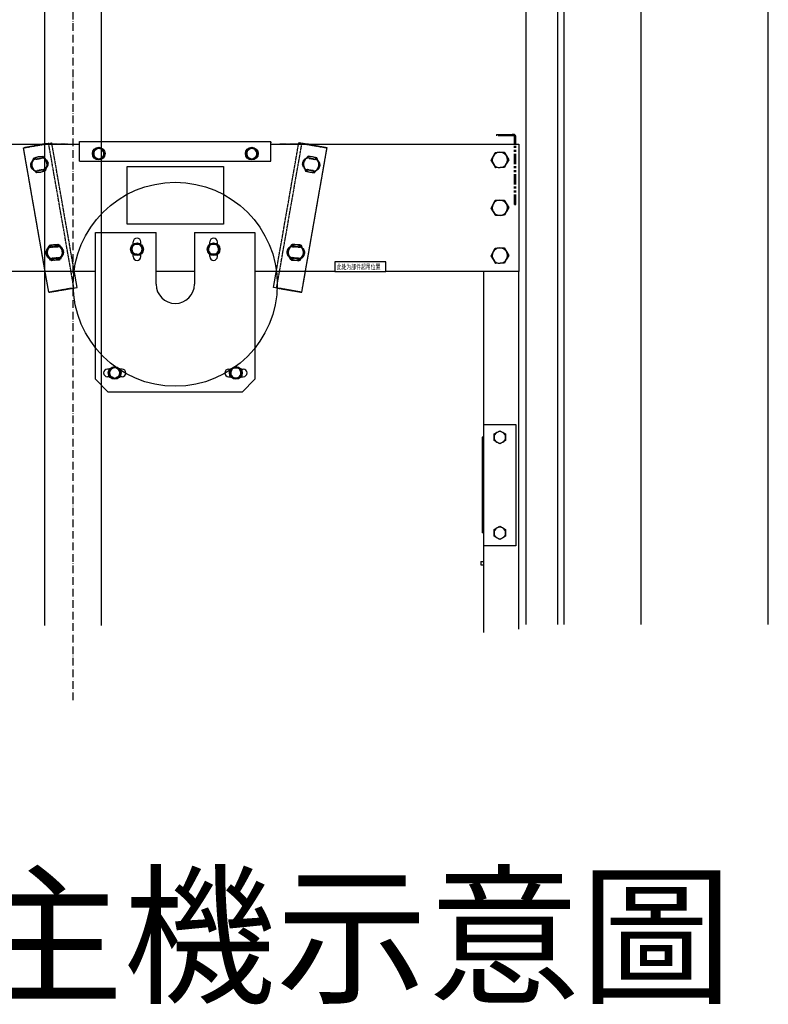
# Model space of a CAD drawing. Units: millimetres. Extents: x 91258 to 270982, y -27997 to 23668.
# Drawn here: x 111682 to 112856, y 13723 to 15267 of the extents above; entities that cross this region are included whole.
import ezdxf
from ezdxf.enums import TextEntityAlignment as Align

# ---------------------------------------------------------------- set-up
doc = ezdxf.new("R2010")
doc.units = ezdxf.units.MM
for name, pattern in [('ACAD_ISO10W100', [18, 12, -3, 0, -3]), ('HIDDEN2', [0.1875, 0.125, -0.0625]), ('PHANTOM2', [31.75, 15.875, -3.175, 3.175, -3.175, 3.175, -3.175])]:
    doc.linetypes.add(name, pattern=pattern)
for name, color, linetype, lineweight in [('CONT_50', 6, 'Continuous', 25), ('CONT_70', 7, 'Continuous', 25), ('实线', 7, 'Continuous', 25)]:
    doc.layers.add(name, color=color, linetype=linetype, lineweight=lineweight)
for name, color, linetype in [('DASHD_25', 1, 'ACAD_ISO10W100'), ('DV1_缺省', 7, 'Continuous'), ('GB5783_螺栓_M10X20', 7, 'Continuous'), ('GB5783_螺栓_M10X25', 7, 'Continuous'), ('GB5783_螺栓_M12X35', 7, 'Continuous'), ('GB5783_螺栓_M16X45', 7, 'Continuous'), ('TK5A-2500', 7, 'Continuous'), ('上梁加强板', 7, 'Continuous'), ('上梁板', 7, 'Continuous'), ('压片', 7, 'Continuous'), ('对重直梁', 7, 'Continuous'), ('对重装置安装示意标贴', 7, 'Continuous'), ('平垫圈_GB97.1_10', 7, 'Continuous'), ('支架', 7, 'Continuous'), ('标注', 1, 'Continuous'), ('油杯支架', 7, 'Continuous'), ('直梁封板', 7, 'Continuous'), ('缺省', 7, 'Continuous'), ('起吊位置标贴', 7, 'Continuous'), ('轴挂板', 7, 'Continuous'), ('防护罩', 7, 'Continuous')]:
    doc.layers.add(name, color=color, linetype=linetype)
doc.styles.add('SEACAD_Arial', font='arial.ttf')

msp = doc.modelspace()

# ---------------------------------------------------------------- linework, layer by layer
at = {"layer": 'CONT_50'}
for p, q in [((111721.85, 14316.62), (111721.85, 15849.014)), ((111810.85, 14316.62), (111810.85, 15849.014))]:
    msp.add_line(p, q, dxfattribs=at)
at = {"layer": 'CONT_70'}
msp.add_lwpolyline([(112856.35, 14318.365), (112856.35, 15599.014), (112656.35, 15599.014), (112656.35, 14318.365)], dxfattribs=at)
at = {"layer": 'DASHD_25'}
msp.add_line((111766.35, 14199.641), (111766.35, 16869.014), dxfattribs=at)
at = {"layer": 'DV1_缺省', "color": 252, "linetype": 'HIDDEN2'}
for p, q in [((111723.815, 15072.228), (111732.68, 15073.778)), ((111767.133, 14876.768), (111732.68, 15073.778)), ((112085.575, 14876.768), (112120.028, 15073.778)), ((112128.893, 15072.228), (112120.028, 15073.778)), ((111723.815, 15072.228), (111688.353, 15066.026)), ((111688.353, 15066.026), (111723.815, 15072.228)), ((111688.353, 15066.026), (111723.815, 15072.228)), ((111723.815, 15072.228), (111688.353, 15066.026)), ((111722.806, 14869.016), (111688.353, 15066.026)), ((111727.974, 14839.465), (111688.353, 15066.026)), ((111753.354, 15072.014), (111717.354, 15072.014)), ((111717.354, 15072.014), (111753.354, 15072.014)), ((111717.354, 15071.098), (111717.354, 15072.014)), ((111717.354, 15072.014), (111753.354, 15072.014)), ((111753.354, 15072.014), (111717.354, 15072.014)), ((111717.354, 15071.098), (111717.354, 15072.014)), ((111727.755, 15072.917), (111723.815, 15072.228)), ((111767.376, 14846.355), (111727.755, 15072.917)), ((111753.354, 15072.014), (111762.354, 15072.014)), ((111757.354, 15072.014), (111753.354, 15072.014)), ((112085.332, 14846.355), (112124.953, 15072.917)), ((112099.354, 15072.014), (112090.354, 15072.014)), ((112095.354, 15072.014), (112099.354, 15072.014)), ((112099.354, 15072.014), (112135.354, 15072.014)), ((112135.354, 15072.014), (112099.354, 15072.014)), ((112135.354, 15072.014), (112099.354, 15072.014)), ((112099.354, 15072.014), (112135.354, 15072.014)), ((112124.734, 14839.465), (112164.355, 15066.026)), ((112124.953, 15072.917), (112128.893, 15072.228)), ((112128.893, 15072.228), (112164.355, 15066.026)), ((112164.355, 15066.026), (112128.893, 15072.228)), ((112164.355, 15066.026), (112128.893, 15072.228)), ((112128.893, 15072.228), (112164.355, 15066.026)), ((112129.902, 14869.016), (112164.355, 15066.026)), ((112135.354, 15071.098), (112135.354, 15072.014)), ((112135.354, 15071.098), (112135.354, 15072.014)), ((111716.597, 15049.647), (111706.746, 15047.924)), ((111706.746, 15047.924), (111716.597, 15049.647)), ((111706.746, 15047.924), (111716.597, 15049.647)), ((111716.597, 15049.647), (111706.746, 15047.924)), ((112136.111, 15049.647), (112145.962, 15047.924)), ((112145.962, 15047.924), (112136.111, 15049.647)), ((112145.962, 15047.924), (112136.111, 15049.647)), ((112136.111, 15049.647), (112145.962, 15047.924)), ((111719.697, 15031.916), (111709.847, 15030.193)), ((111709.847, 15030.193), (111719.697, 15031.916)), ((111709.847, 15030.193), (111719.697, 15031.916)), ((111719.697, 15031.916), (111709.847, 15030.193)), ((111717.354, 15028.461), (111717.354, 15028.654)), ((111717.354, 15028.461), (111717.354, 15028.654)), ((112133.01, 15031.916), (112142.861, 15030.193)), ((112142.861, 15030.193), (112133.01, 15031.916)), ((112142.861, 15030.193), (112133.01, 15031.916)), ((112133.01, 15031.916), (112142.861, 15030.193)), ((112135.354, 15028.461), (112135.354, 15028.654)), ((112135.354, 15028.461), (112135.354, 15028.654)), ((111740.714, 14911.74), (111730.863, 14910.017)), ((111730.863, 14910.017), (111740.714, 14911.74)), ((111730.863, 14910.017), (111740.714, 14911.74)), ((111740.714, 14911.74), (111730.863, 14910.017)), ((111742.354, 14911.014), (111732.354, 14911.014)), ((111732.354, 14911.014), (111742.354, 14911.014)), ((111732.354, 14911.014), (111742.354, 14911.014)), ((111742.354, 14911.014), (111732.354, 14911.014)), ((112110.354, 14911.014), (112120.354, 14911.014)), ((112120.354, 14911.014), (112110.354, 14911.014)), ((112120.354, 14911.014), (112110.354, 14911.014)), ((112110.354, 14911.014), (112120.354, 14911.014)), ((112111.994, 14911.74), (112121.844, 14910.017)), ((112121.844, 14910.017), (112111.994, 14911.74)), ((112121.844, 14910.017), (112111.994, 14911.74)), ((112111.994, 14911.74), (112121.844, 14910.017)), ((111742.354, 14893.014), (111732.354, 14893.014)), ((111732.354, 14893.014), (111742.354, 14893.014)), ((111732.354, 14893.014), (111742.354, 14893.014)), ((111742.354, 14893.014), (111732.354, 14893.014)), ((111743.815, 14894.009), (111733.964, 14892.286)), ((111733.964, 14892.286), (111743.815, 14894.009)), ((111733.964, 14892.286), (111743.815, 14894.009)), ((111743.815, 14894.009), (111733.964, 14892.286)), ((112108.893, 14894.009), (112118.744, 14892.286)), ((112118.744, 14892.286), (112108.893, 14894.009)), ((112118.744, 14892.286), (112108.893, 14894.009)), ((112108.893, 14894.009), (112118.744, 14892.286)), ((112110.354, 14893.014), (112120.354, 14893.014)), ((112120.354, 14893.014), (112110.354, 14893.014)), ((112120.354, 14893.014), (112110.354, 14893.014)), ((112110.354, 14893.014), (112120.354, 14893.014)), ((111762.354, 14872.014), (111762.354, 14875.072)), ((112090.354, 14872.014), (112090.354, 14875.072)), ((111763.436, 14845.666), (111727.974, 14839.465)), ((111727.974, 14839.465), (111763.436, 14845.666)), ((111763.436, 14845.666), (111727.974, 14839.465)), ((112089.272, 14845.666), (112124.734, 14839.465)), ((112124.734, 14839.465), (112089.272, 14845.666)), ((112089.272, 14845.666), (112124.734, 14839.465))]:
    msp.add_line(p, q, dxfattribs=at)
at = {"layer": 'DV1_缺省', "color": 252, "linetype": 'PHANTOM2'}
for p, q in [((112430.354, 15087.014), (112430.354, 15085.014)), ((112448.354, 15085.014), (112430.354, 15085.014)), ((112440.354, 15087.014), (112440.354, 15085.014)), ((112448.354, 15087.014), (112448.354, 15085.014)), ((112455.354, 15085.014), (112448.354, 15085.014)), ((112455.354, 15087.014), (112454.854, 15087.014)), ((112456.654, 15087.014), (112455.354, 15087.014)), ((112456.654, 15085.014), (112455.354, 15085.014)), ((112458.354, 15072.014), (112458.354, 15083.314)), ((112460.354, 15072.014), (112460.354, 15083.314)), ((112458.354, 14977.014), (112458.354, 15072.014)), ((112460.354, 14977.014), (112460.354, 15072.014)), ((112458.354, 15003.514), (112460.354, 15003.514)), ((112458.354, 14990.514), (112460.354, 14990.514)), ((112460.354, 14977.014), (112458.354, 14977.014))]:
    msp.add_line(p, q, dxfattribs=at)
at = {"layer": 'DV1_缺省', "color": 252, "linetype": 'Continuous'}
for p, q in [((112430.354, 15087.014), (112454.854, 15087.014)), ((112448.354, 15085.014), (112436.354, 15085.014)), ((111699.572, 15037.533), (111701.951, 15044.04)), ((111701.951, 15044.04), (111704.33, 15050.547)), ((111704.33, 15050.547), (111711.155, 15051.741)), ((111711.155, 15051.741), (111717.979, 15052.934)), ((111717.979, 15052.934), (111722.425, 15047.621)), ((111722.425, 15047.621), (111726.871, 15042.307)), ((112130.283, 15047.621), (112125.837, 15042.307)), ((112134.729, 15052.934), (112130.283, 15047.621)), ((112141.553, 15051.741), (112134.729, 15052.934)), ((112148.378, 15050.547), (112141.553, 15051.741)), ((112150.757, 15044.04), (112148.378, 15050.547)), ((112153.135, 15037.533), (112150.757, 15044.04)), ((111704.018, 15032.22), (111699.572, 15037.533)), ((111708.464, 15026.906), (111704.018, 15032.22)), ((111715.289, 15028.1), (111708.464, 15026.906)), ((111722.114, 15029.293), (111715.289, 15028.1)), ((111724.492, 15035.8), (111722.114, 15029.293)), ((111726.871, 15042.307), (111724.492, 15035.8)), ((111850.701, 14946.408), (111850.701, 15037.011)), ((111850.701, 15037.011), (112002.007, 15037.011)), ((112002.007, 15037.011), (112002.007, 14946.408)), ((112125.837, 15042.307), (112128.215, 15035.8)), ((112128.215, 15035.8), (112130.594, 15029.293)), ((112130.594, 15029.293), (112137.419, 15028.1)), ((112137.419, 15028.1), (112144.243, 15026.906)), ((112144.243, 15026.906), (112148.689, 15032.22)), ((112148.689, 15032.22), (112153.135, 15037.533)), ((112002.007, 14946.408), (111850.701, 14946.408)), ((111723.497, 14902.014), (111726.962, 14908.014)), ((111723.69, 14899.626), (111726.068, 14906.133)), ((111726.068, 14906.133), (111728.447, 14912.64)), ((111726.962, 14908.014), (111730.426, 14914.014)), ((111728.447, 14912.64), (111735.272, 14913.834)), ((111730.426, 14914.014), (111737.354, 14914.014)), ((111735.272, 14913.834), (111742.096, 14915.027)), ((111737.354, 14914.014), (111744.282, 14914.014)), ((111742.096, 14915.027), (111746.542, 14909.714)), ((111744.282, 14914.014), (111747.746, 14908.014)), ((111746.542, 14909.714), (111750.988, 14904.4)), ((111747.746, 14908.014), (111751.21, 14902.014)), ((111750.988, 14904.4), (111748.609, 14897.893)), ((112104.962, 14908.014), (112101.497, 14902.014)), ((112106.165, 14909.714), (112101.72, 14904.4)), ((112101.72, 14904.4), (112104.098, 14897.893)), ((112108.426, 14914.014), (112104.962, 14908.014)), ((112110.611, 14915.027), (112106.165, 14909.714)), ((112115.354, 14914.014), (112108.426, 14914.014)), ((112117.436, 14913.834), (112110.611, 14915.027)), ((112122.282, 14914.014), (112115.354, 14914.014)), ((112124.261, 14912.64), (112117.436, 14913.834)), ((112125.746, 14908.014), (112122.282, 14914.014)), ((112126.639, 14906.133), (112124.261, 14912.64)), ((112129.21, 14902.014), (112125.746, 14908.014)), ((112129.018, 14899.626), (112126.639, 14906.133)), ((111726.962, 14896.014), (111723.497, 14902.014)), ((111728.136, 14894.313), (111723.69, 14899.626)), ((111730.426, 14890.014), (111726.962, 14896.014)), ((111732.582, 14888.999), (111728.136, 14894.313)), ((111737.354, 14890.014), (111730.426, 14890.014)), ((111739.406, 14890.193), (111732.582, 14888.999)), ((111744.282, 14890.014), (111737.354, 14890.014)), ((111746.231, 14891.386), (111739.406, 14890.193)), ((111747.746, 14896.014), (111744.282, 14890.014)), ((111748.609, 14897.893), (111746.231, 14891.386)), ((111751.21, 14902.014), (111747.746, 14896.014)), ((112101.497, 14902.014), (112104.962, 14896.014)), ((112104.098, 14897.893), (112106.477, 14891.386)), ((112104.962, 14896.014), (112108.426, 14890.014)), ((112106.477, 14891.386), (112113.302, 14890.193)), ((112108.426, 14890.014), (112115.354, 14890.014)), ((112113.302, 14890.193), (112120.126, 14888.999)), ((112115.354, 14890.014), (112122.282, 14890.014)), ((112120.126, 14888.999), (112124.572, 14894.313)), ((112122.282, 14890.014), (112125.746, 14896.014)), ((112124.572, 14894.313), (112129.018, 14899.626)), ((112125.746, 14896.014), (112129.21, 14902.014)), ((111772.301, 14847.217), (111767.133, 14876.768)), ((112080.407, 14847.217), (112085.575, 14876.768)), ((111727.974, 14839.465), (111722.806, 14869.016)), ((112124.734, 14839.465), (112129.902, 14869.016)), ((111727.974, 14839.465), (111763.436, 14845.666)), ((111763.436, 14845.666), (111772.301, 14847.217)), ((111767.376, 14846.355), (111763.436, 14845.666)), ((112089.272, 14845.666), (112080.407, 14847.217)), ((112085.332, 14846.355), (112089.272, 14845.666)), ((112124.734, 14839.465), (112089.272, 14845.666))]:
    msp.add_line(p, q, dxfattribs=at)
at = {"layer": 'DV1_缺省', "color": 252, "linetype": 'PHANTOM2'}
for radius in [3.7, 1.7]:
    msp.add_arc((112456.654, 15083.314), radius, 0, 90, dxfattribs=at)
at = {"layer": 'DV1_缺省', "color": 252, "linetype": 'HIDDEN2'}
for centre, start, end in [((111708.297, 15039.059), 99.919577, 279.919577), ((111708.297, 15039.059), 99.919577, 279.919577), ((111718.147, 15040.782), 279.919577, 99.919577), ((111718.147, 15040.782), 279.919577, 99.919577), ((112134.561, 15040.782), 80.080423, 260.080423), ((112134.561, 15040.782), 80.080423, 260.080423), ((112144.411, 15039.059), 260.080423, 80.080423), ((112144.411, 15039.059), 260.080423, 80.080423), ((111732.354, 15042.014), 213.699295, 214.233468), ((111732.354, 15042.014), 213.699295, 214.233468), ((112120.354, 15042.014), 325.766532, 326.300705), ((112120.354, 15042.014), 325.766532, 326.300705), ((111732.354, 14902.014), 90, 270), ((111732.354, 14902.014), 90, 270), ((111732.414, 14901.152), 99.919577, 279.919577), ((111732.414, 14901.152), 99.919577, 279.919577), ((111742.264, 14902.875), 279.919577, 99.919577), ((111742.264, 14902.875), 279.919577, 99.919577), ((111742.354, 14902.014), 270, 90), ((111742.354, 14902.014), 270, 90), ((112110.354, 14902.014), 90, 270), ((112110.354, 14902.014), 90, 270), ((112110.444, 14902.875), 80.080423, 260.080423), ((112110.444, 14902.875), 80.080423, 260.080423), ((112120.294, 14901.152), 260.080423, 80.080423), ((112120.294, 14901.152), 260.080423, 80.080423), ((112120.354, 14902.014), 270, 90), ((112120.354, 14902.014), 270, 90)]:
    msp.add_arc(centre, 9, start, end, dxfattribs=at)
at = {"layer": 'DV1_缺省', "color": 252, "linetype": 'Continuous'}
for centre, start, end in [((111713.222, 15039.92), 159.919577, 219.919577), ((111713.222, 15039.92), 99.919577, 159.919577), ((111713.222, 15039.92), 39.919577, 99.919577), ((111713.222, 15039.92), 339.919577, 39.919577), ((112139.486, 15039.92), 140.080423, 200.080423), ((112139.486, 15039.92), 80.080423, 140.080423), ((112139.486, 15039.92), 20.080423, 80.080423), ((112139.486, 15039.92), 320.080423, 20.080423), ((111713.222, 15039.92), 219.919577, 279.919577), ((111713.222, 15039.92), 279.919577, 339.919577), ((112139.486, 15039.92), 200.080423, 260.080423), ((112139.486, 15039.92), 260.080423, 320.080423), ((111737.339, 14902.013), 159.919577, 219.919577), ((111737.354, 14902.014), 150, 210), ((111737.339, 14902.013), 99.919577, 159.919577), ((111737.354, 14902.014), 90, 150), ((111737.339, 14902.013), 39.919577, 99.919577), ((111737.354, 14902.014), 30, 90), ((111737.339, 14902.013), 339.919577, 39.919577), ((111737.354, 14902.014), 330, 30), ((112115.354, 14902.014), 150, 210), ((112115.369, 14902.013), 140.080423, 200.080423), ((112115.354, 14902.014), 90, 150), ((112115.369, 14902.013), 80.080423, 140.080423), ((112115.354, 14902.014), 30, 90), ((112115.369, 14902.013), 20.080423, 80.080423), ((112115.369, 14902.013), 320.080423, 20.080423), ((112115.354, 14902.014), 330, 30), ((111737.354, 14902.014), 210, 270), ((111737.339, 14902.013), 219.919577, 279.919577), ((111737.354, 14902.014), 270, 330), ((111737.339, 14902.013), 279.919577, 339.919577), ((112115.369, 14902.013), 200.080423, 260.080423), ((112115.354, 14902.014), 210, 270), ((112115.369, 14902.013), 260.080423, 320.080423), ((112115.354, 14902.014), 270, 330)]:
    msp.add_arc(centre, 12, start, end, dxfattribs=at)
at = {"layer": 'GB5783_螺栓_M10X20', "color": 252, "linetype": 'Continuous'}
for p, q in [((111797.995, 15060.947), (111801.788, 15063.583)), ((111798.382, 15056.345), (111797.995, 15060.947)), ((111801.788, 15063.583), (111805.58, 15066.22)), ((111805.58, 15066.22), (111809.76, 15064.253)), ((111809.76, 15064.253), (111813.939, 15062.287)), ((111813.939, 15062.287), (111814.326, 15057.684)), ((112037.995, 15060.947), (112041.788, 15063.583)), ((112038.382, 15056.345), (112037.995, 15060.947)), ((112041.788, 15063.583), (112045.58, 15066.22)), ((112045.58, 15066.22), (112049.76, 15064.253)), ((112049.76, 15064.253), (112053.939, 15062.287)), ((112053.939, 15062.287), (112054.326, 15057.684)), ((111798.769, 15051.742), (111798.382, 15056.345)), ((111802.948, 15049.776), (111798.769, 15051.742)), ((111807.127, 15047.809), (111802.948, 15049.776)), ((111810.92, 15050.446), (111807.127, 15047.809)), ((111814.713, 15053.082), (111810.92, 15050.446)), ((111814.326, 15057.684), (111814.713, 15053.082)), ((112038.769, 15051.742), (112038.382, 15056.345)), ((112042.948, 15049.776), (112038.769, 15051.742)), ((112047.127, 15047.809), (112042.948, 15049.776)), ((112050.92, 15050.446), (112047.127, 15047.809)), ((112054.713, 15053.082), (112050.92, 15050.446)), ((112054.326, 15057.684), (112054.713, 15053.082)), ((111857.118, 14907.175), (111859.496, 14911.134)), ((111859.357, 14903.135), (111857.118, 14907.175)), ((111859.496, 14911.134), (111861.875, 14915.093)), ((111861.875, 14915.093), (111866.493, 14915.013)), ((111866.493, 14915.013), (111871.111, 14914.933)), ((111871.111, 14914.933), (111873.351, 14910.894)), ((111875.59, 14906.854), (111873.212, 14902.895)), ((111873.351, 14910.894), (111875.59, 14906.854)), ((111977.116, 14907.014), (111979.426, 14911.014)), ((111979.426, 14903.014), (111977.116, 14907.014)), ((111979.426, 14911.014), (111981.735, 14915.014)), ((111981.735, 14915.014), (111986.354, 14915.014)), ((111986.354, 14915.014), (111990.973, 14915.014)), ((111990.973, 14915.014), (111993.282, 14911.014)), ((111993.282, 14911.014), (111995.591, 14907.014)), ((111995.591, 14907.014), (111993.282, 14903.014)), ((111861.597, 14899.096), (111859.357, 14903.135)), ((111866.215, 14899.016), (111861.597, 14899.096)), ((111870.833, 14898.935), (111866.215, 14899.016)), ((111873.212, 14902.895), (111870.833, 14898.935)), ((111981.735, 14899.014), (111979.426, 14903.014)), ((111986.354, 14899.014), (111981.735, 14899.014)), ((111990.973, 14899.014), (111986.354, 14899.014)), ((111993.282, 14903.014), (111990.973, 14899.014))]:
    msp.add_line(p, q, dxfattribs=at)
for centre, start, end in [((111806.354, 15057.014), 124.803667, 184.803667), ((111806.354, 15057.014), 64.803667, 124.803667), ((111806.354, 15057.014), 4.803667, 64.803667), ((112046.354, 15057.014), 124.803667, 184.803667), ((112046.354, 15057.014), 64.803667, 124.803667), ((112046.354, 15057.014), 4.803667, 64.803667), ((111806.354, 15057.014), 184.803667, 244.803667), ((111806.354, 15057.014), 244.803667, 304.803667), ((111806.354, 15057.014), 304.803667, 4.803667), ((112046.354, 15057.014), 184.803667, 244.803667), ((112046.354, 15057.014), 244.803667, 304.803667), ((112046.354, 15057.014), 304.803667, 4.803667), ((111866.354, 14907.014), 149.005017, 209.005017), ((111866.354, 14907.014), 89.005017, 149.005017), ((111866.354, 14907.014), 29.005017, 89.005017), ((111866.354, 14907.014), 329.005017, 29.005017), ((111986.354, 14907.014), 150, 210), ((111986.354, 14907.014), 90, 150), ((111986.354, 14907.014), 30, 90), ((111986.354, 14907.014), 330, 30), ((111866.354, 14907.014), 209.005017, 269.005017), ((111866.354, 14907.014), 269.005017, 329.005017), ((111986.354, 14907.014), 210, 270), ((111986.354, 14907.014), 270, 330)]:
    msp.add_arc(centre, 8, start, end, dxfattribs=at)
at = {"layer": 'GB5783_螺栓_M10X25', "color": 252, "linetype": 'Continuous'}
for p, q in [((111823.354, 14717.633), (111827.354, 14719.943)), ((111827.354, 14719.943), (111831.354, 14722.252)), ((111831.354, 14722.252), (111835.354, 14719.943)), ((111835.354, 14719.943), (111839.354, 14717.633)), ((112014.426, 14717.014), (112016.735, 14721.014)), ((112016.735, 14721.014), (112021.354, 14721.014)), ((112021.354, 14721.014), (112025.973, 14721.014)), ((112025.973, 14721.014), (112028.282, 14717.014)), ((111823.354, 14713.014), (111823.354, 14717.633)), ((111823.354, 14708.396), (111823.354, 14713.014)), ((111827.354, 14706.086), (111823.354, 14708.396)), ((111831.354, 14703.777), (111827.354, 14706.086)), ((111835.354, 14706.086), (111831.354, 14703.777)), ((111839.354, 14708.396), (111835.354, 14706.086)), ((111839.354, 14717.633), (111839.354, 14713.014)), ((111839.354, 14713.014), (111839.354, 14708.396)), ((112012.116, 14713.014), (112014.426, 14717.014)), ((112014.426, 14709.014), (112012.116, 14713.014)), ((112016.735, 14705.014), (112014.426, 14709.014)), ((112021.354, 14705.014), (112016.735, 14705.014)), ((112025.973, 14705.014), (112021.354, 14705.014)), ((112028.282, 14709.014), (112025.973, 14705.014)), ((112028.282, 14717.014), (112030.591, 14713.014)), ((112030.591, 14713.014), (112028.282, 14709.014))]:
    msp.add_line(p, q, dxfattribs=at)
for centre, start, end in [((111831.354, 14713.014), 120, 180), ((111831.354, 14713.014), 60, 120), ((111831.354, 14713.014), 0, 60), ((112021.354, 14713.014), 90, 150), ((112021.354, 14713.014), 30, 90), ((111831.354, 14713.014), 180, 240), ((111831.354, 14713.014), 240, 300), ((111831.354, 14713.014), 300, 0), ((112021.354, 14713.014), 150, 210), ((112021.354, 14713.014), 210, 270), ((112021.354, 14713.014), 270, 330), ((112021.354, 14713.014), 330, 30)]:
    msp.add_arc(centre, 8, start, end, dxfattribs=at)
at = {"layer": 'GB5783_螺栓_M12X35', "color": 252, "linetype": 'Continuous'}
for p, q in [((112426.354, 14617.211), (112430.854, 14619.809)), ((112426.354, 14612.014), (112426.354, 14617.211)), ((112426.354, 14606.818), (112426.354, 14612.014)), ((112430.854, 14619.809), (112435.354, 14622.407)), ((112435.354, 14622.407), (112439.854, 14619.809)), ((112439.854, 14619.809), (112444.354, 14617.211)), ((112444.354, 14617.211), (112444.354, 14612.014)), ((112444.354, 14612.014), (112444.354, 14606.818)), ((112430.854, 14604.22), (112426.354, 14606.818)), ((112435.354, 14601.622), (112430.854, 14604.22)), ((112439.854, 14604.22), (112435.354, 14601.622)), ((112444.354, 14606.818), (112439.854, 14604.22)), ((112430.854, 14469.809), (112435.354, 14472.407)), ((112435.354, 14472.407), (112439.854, 14469.809)), ((112426.354, 14467.211), (112430.854, 14469.809)), ((112426.354, 14462.014), (112426.354, 14467.211)), ((112426.354, 14456.818), (112426.354, 14462.014)), ((112430.854, 14454.22), (112426.354, 14456.818)), ((112439.854, 14469.809), (112444.354, 14467.211)), ((112444.354, 14456.818), (112439.854, 14454.22)), ((112444.354, 14467.211), (112444.354, 14462.014)), ((112444.354, 14462.014), (112444.354, 14456.818)), ((112435.354, 14451.622), (112430.854, 14454.22)), ((112439.854, 14454.22), (112435.354, 14451.622))]:
    msp.add_line(p, q, dxfattribs=at)
for centre, start, end in [((112435.354, 14612.014), 120, 180), ((112435.354, 14612.014), 180, 240), ((112435.354, 14612.014), 60, 120), ((112435.354, 14612.014), 0, 60), ((112435.354, 14612.014), 300, 0), ((112435.354, 14612.014), 240, 300), ((112435.354, 14462.014), 60, 120), ((112435.354, 14462.014), 120, 180), ((112435.354, 14462.014), 180, 240), ((112435.354, 14462.014), 0, 60), ((112435.354, 14462.014), 300, 0), ((112435.354, 14462.014), 240, 300)]:
    msp.add_arc(centre, 9, start, end, dxfattribs=at)
at = {"layer": 'GB5783_螺栓_M16X45', "color": 252, "linetype": 'Continuous'}
for p, q in [((112424.786, 15052.699), (112428.068, 15058.801)), ((112428.068, 15058.801), (112434.993, 15059.009)), ((112434.993, 15059.009), (112441.918, 15059.217)), ((112441.918, 15059.217), (112445.561, 15053.324)), ((112421.504, 15046.598), (112424.786, 15052.699)), ((112425.147, 15040.705), (112421.504, 15046.598)), ((112445.561, 15053.324), (112449.204, 15047.431)), ((112449.204, 15047.431), (112445.922, 15041.33)), ((112428.79, 15034.812), (112425.147, 15040.705)), ((112435.715, 15035.02), (112428.79, 15034.812)), ((112442.64, 15035.228), (112435.715, 15035.02)), ((112445.922, 15041.33), (112442.64, 15035.228)), ((112424.786, 14977.699), (112428.068, 14983.801)), ((112428.068, 14983.801), (112434.993, 14984.009)), ((112434.993, 14984.009), (112441.918, 14984.217)), ((112441.918, 14984.217), (112445.561, 14978.324)), ((112421.504, 14971.598), (112424.786, 14977.699)), ((112425.147, 14965.705), (112421.504, 14971.598)), ((112428.79, 14959.812), (112425.147, 14965.705)), ((112445.922, 14966.33), (112442.64, 14960.228)), ((112445.561, 14978.324), (112449.204, 14972.431)), ((112449.204, 14972.431), (112445.922, 14966.33)), ((112435.715, 14960.02), (112428.79, 14959.812)), ((112442.64, 14960.228), (112435.715, 14960.02)), ((111723.497, 14902.014), (111726.962, 14908.014)), ((111726.962, 14908.014), (111730.426, 14914.014)), ((111730.426, 14914.014), (111737.354, 14914.014)), ((111737.354, 14914.014), (111744.282, 14914.014)), ((111744.282, 14914.014), (111747.746, 14908.014)), ((111747.746, 14908.014), (111751.21, 14902.014)), ((112424.786, 14902.699), (112428.068, 14908.801)), ((112428.068, 14908.801), (112434.993, 14909.009)), ((112434.993, 14909.009), (112441.918, 14909.217)), ((112441.918, 14909.217), (112445.561, 14903.324)), ((111726.962, 14896.014), (111723.497, 14902.014)), ((111730.426, 14890.014), (111726.962, 14896.014)), ((111737.354, 14890.014), (111730.426, 14890.014)), ((111744.282, 14890.014), (111737.354, 14890.014)), ((111747.746, 14896.014), (111744.282, 14890.014)), ((111751.21, 14902.014), (111747.746, 14896.014)), ((112421.504, 14896.598), (112424.786, 14902.699)), ((112425.147, 14890.705), (112421.504, 14896.598)), ((112428.79, 14884.812), (112425.147, 14890.705)), ((112445.922, 14891.33), (112442.64, 14885.228)), ((112445.561, 14903.324), (112449.204, 14897.431)), ((112449.204, 14897.431), (112445.922, 14891.33)), ((112435.715, 14885.02), (112428.79, 14884.812)), ((112442.64, 14885.228), (112435.715, 14885.02))]:
    msp.add_line(p, q, dxfattribs=at)
for centre, start, end in [((112435.354, 15047.014), 91.723419, 151.723419), ((112435.354, 15047.014), 31.723419, 91.723419), ((112435.354, 15047.014), 151.723419, 211.723419), ((112435.354, 15047.014), 331.723419, 31.723419), ((112435.354, 15047.014), 211.723419, 271.723419), ((112435.354, 15047.014), 271.723419, 331.723419), ((112435.354, 14972.014), 91.723419, 151.723419), ((112435.354, 14972.014), 31.723419, 91.723419), ((112435.354, 14972.014), 151.723419, 211.723419), ((112435.354, 14972.014), 211.723419, 271.723419), ((112435.354, 14972.014), 271.723419, 331.723419), ((112435.354, 14972.014), 331.723419, 31.723419), ((111737.354, 14902.014), 150, 210), ((111737.354, 14902.014), 90, 150), ((111737.354, 14902.014), 30, 90), ((111737.354, 14902.014), 330, 30), ((112435.354, 14897.014), 91.723419, 151.723419), ((112435.354, 14897.014), 31.723419, 91.723419), ((111737.354, 14902.014), 210, 270), ((111737.354, 14902.014), 270, 330), ((112435.354, 14897.014), 151.723419, 211.723419), ((112435.354, 14897.014), 211.723419, 271.723419), ((112435.354, 14897.014), 271.723419, 331.723419), ((112435.354, 14897.014), 331.723419, 31.723419)]:
    msp.add_arc(centre, 12, start, end, dxfattribs=at)
at = {"layer": 'TK5A-2500', "color": 6, "linetype": 'Continuous'}
for p, q in [((112476.354, 15642.014), (112476.354, 14318.56)), ((112526.354, 14318.56), (112526.354, 15642.014)), ((112536.354, 14318.56), (112536.354, 15642.014))]:
    msp.add_line(p, q, dxfattribs=at)
at = {"layer": '上梁加强板', "color": 252, "linetype": 'HIDDEN2'}
for p, q in [((111753.354, 15072.014), (111717.354, 15072.014)), ((111717.354, 15072.014), (111753.354, 15072.014)), ((111717.354, 15072.014), (111753.354, 15072.014)), ((111753.354, 15072.014), (111717.354, 15072.014)), ((111753.354, 15072.014), (111762.354, 15072.014)), ((111757.354, 15072.014), (111753.354, 15072.014)), ((112090.354, 15072.014), (112099.354, 15072.014)), ((112099.354, 15072.014), (112095.354, 15072.014)), ((112099.354, 15072.014), (112135.354, 15072.014)), ((112135.354, 15072.014), (112099.354, 15072.014)), ((112135.354, 15072.014), (112099.354, 15072.014)), ((112099.354, 15072.014), (112135.354, 15072.014)), ((111742.354, 14911.014), (111732.354, 14911.014)), ((111732.354, 14911.014), (111742.354, 14911.014)), ((111732.354, 14911.014), (111742.354, 14911.014)), ((111742.354, 14911.014), (111732.354, 14911.014)), ((111742.354, 14893.014), (111732.354, 14893.014)), ((111732.354, 14893.014), (111742.354, 14893.014)), ((111732.354, 14893.014), (111742.354, 14893.014)), ((111742.354, 14893.014), (111732.354, 14893.014))]:
    msp.add_line(p, q, dxfattribs=at)
for centre, start, end in [((111732.354, 14902.014), 90, 270), ((111732.354, 14902.014), 90, 270), ((111742.354, 14902.014), 270, 90), ((111742.354, 14902.014), 270, 90)]:
    msp.add_arc(centre, 9, start, end, dxfattribs=at)
at = {"layer": '上梁板', "color": 252, "linetype": 'Continuous'}
for p, q in [((111387.354, 15072.014), (111776.354, 15072.014)), ((112076.354, 15072.014), (112465.354, 15072.014)), ((112465.354, 15072.014), (112465.354, 14872.014)), ((111801.354, 14872.014), (111387.354, 14872.014)), ((111956.354, 14872.014), (111896.354, 14872.014)), ((112176.354, 14872.014), (112051.354, 14872.014)), ((112465.354, 14872.014), (112256.354, 14872.014))]:
    msp.add_line(p, q, dxfattribs=at)
at = {"layer": '压片', "color": 252, "linetype": 'Continuous'}
for p, q in [((112405.354, 14417.014), (112410.354, 14417.014)), ((112405.354, 14417.014), (112405.354, 14412.014)), ((112405.354, 14412.014), (112410.354, 14412.014))]:
    msp.add_line(p, q, dxfattribs=at)
at = {"layer": '对重直梁', "color": 252, "linetype": 'Continuous'}
for p, q in [((112410.354, 14632.014), (112410.354, 14872.014)), ((112465.354, 14310.967), (112465.354, 14872.014)), ((112410.354, 14306.027), (112410.354, 14442.014))]:
    msp.add_line(p, q, dxfattribs=at)
at = {"layer": '对重装置安装示意标贴', "color": 252, "linetype": 'Continuous'}
msp.add_line((111836.354, 15075.814), (112016.354, 15075.814), dxfattribs=at)
at = {"layer": '平垫圈_GB97.1_10', "color": 252, "linetype": 'Continuous'}
for centre in [(111806.354, 15057.014), (112046.354, 15057.014), (111866.354, 14907.014), (111986.354, 14907.014), (111831.354, 14713.014), (112021.354, 14713.014)]:
    msp.add_circle(centre, 10, dxfattribs=at)
at = {"layer": '支架', "color": 252, "linetype": 'Continuous'}
for p, q in [((112410.354, 14612.014), (112407.854, 14612.014)), ((112407.854, 14612.014), (112407.854, 14478.514)), ((112407.854, 14478.514), (112407.854, 14470.014)), ((112410.354, 14470.014), (112407.854, 14470.014)), ((112407.854, 14470.014), (112407.854, 14462.014)), ((112410.354, 14462.014), (112407.854, 14462.014))]:
    msp.add_line(p, q, dxfattribs=at)
at = {"layer": '标注', "color": 252}
msp.add_circle((111926.354, 14852.014), 160, dxfattribs=at)
at = {"layer": '油杯支架', "color": 252, "linetype": 'PHANTOM2'}
for p, q in [((112458.354, 15072.014), (112458.354, 15083.314)), ((112460.354, 15072.014), (112460.354, 15083.314)), ((112458.354, 14977.014), (112458.354, 15072.014)), ((112460.354, 14977.014), (112460.354, 15072.014)), ((112460.354, 15003.514), (112458.354, 15003.514)), ((112460.354, 14990.514), (112458.354, 14990.514)), ((112458.354, 14977.014), (112460.354, 14977.014))]:
    msp.add_line(p, q, dxfattribs=at)
at = {"layer": '直梁封板', "color": 252, "linetype": 'Continuous'}
for p, q in [((112410.354, 14442.014), (112410.354, 14632.014)), ((112410.354, 14632.014), (112460.354, 14632.014)), ((112460.354, 14632.014), (112460.354, 14442.014)), ((112460.354, 14442.014), (112410.354, 14442.014))]:
    msp.add_line(p, q, dxfattribs=at)
at = {"layer": '起吊位置标贴', "color": 252, "linetype": 'Continuous'}
for p, q in [((112256.354, 14887.014), (112176.354, 14887.014)), ((112176.354, 14887.014), (112176.354, 14872.014)), ((112256.354, 14872.014), (112256.354, 14887.014)), ((112176.354, 14872.014), (112256.354, 14872.014))]:
    msp.add_line(p, q, dxfattribs=at)
at = {"layer": '轴挂板', "color": 252, "linetype": 'Continuous'}
for p, q in [((111801.354, 14933.014), (111896.354, 14933.014)), ((111801.354, 14703.014), (111801.354, 14933.014)), ((111896.354, 14852.014), (111896.354, 14933.014)), ((111956.354, 14933.014), (112051.354, 14933.014)), ((111956.354, 14933.014), (111956.354, 14852.014)), ((112051.354, 14933.014), (112051.354, 14703.014)), ((111860.354, 14915.014), (111860.354, 14918.514)), ((111872.354, 14915.014), (111872.354, 14918.514)), ((111980.354, 14915.014), (111980.354, 14918.514)), ((111992.354, 14915.014), (111992.354, 14918.514)), ((111860.354, 14895.514), (111860.354, 14899.014)), ((111872.354, 14895.514), (111872.354, 14899.014)), ((111980.354, 14895.514), (111980.354, 14899.014)), ((111992.354, 14895.514), (111992.354, 14899.014)), ((111823.354, 14719.014), (111819.854, 14719.014)), ((111842.854, 14719.014), (111839.354, 14719.014)), ((112009.854, 14719.014), (112013.354, 14719.014)), ((112029.354, 14719.014), (112032.854, 14719.014)), ((111801.354, 14703.014), (111821.354, 14683.014)), ((111823.354, 14707.014), (111819.854, 14707.014)), ((111842.854, 14707.014), (111839.354, 14707.014)), ((112009.854, 14707.014), (112013.354, 14707.014)), ((112029.354, 14707.014), (112032.854, 14707.014)), ((112031.354, 14683.014), (112051.354, 14703.014)), ((112031.354, 14683.014), (111821.354, 14683.014))]:
    msp.add_line(p, q, dxfattribs=at)
for centre, radius, start, end in [((111866.354, 14918.514), 6, 0, 180), ((111986.354, 14918.514), 6, 0, 180), ((111866.354, 14895.514), 6, 180, 0), ((111986.354, 14895.514), 6, 180, 0), ((111926.354, 14852.014), 30, 180, 0), ((111819.854, 14713.014), 6, 90, 270), ((111842.854, 14713.014), 6, 270, 90), ((112009.854, 14713.014), 6, 90, 270), ((112032.854, 14713.014), 6, 270, 90)]:
    msp.add_arc(centre, radius, start, end, dxfattribs=at)
at = {"layer": '防护罩', "color": 252, "linetype": 'Continuous'}
for p, q in [((111776.354, 15073.814), (111776.354, 15075.814)), ((111776.354, 15075.814), (112076.354, 15075.814)), ((111776.354, 15045.014), (111776.354, 15073.814)), ((112076.354, 15073.814), (112076.354, 15075.814)), ((112076.354, 15075.014), (112076.354, 15073.814)), ((112076.354, 15045.014), (112076.354, 15073.814)), ((111776.354, 15045.014), (112076.354, 15045.014))]:
    msp.add_line(p, q, dxfattribs=at)

# ---------------------------------------------------------------- texts
at = {"layer": '实线', "color": 3, "insert": (110744.977, 13917.239), "char_height": 175, "width": 2418.53611, "attachment_point": 1}
msp.add_mtext('{\\fDengXian|b0|i0|c134|p2;A向頂部主機示意圖}', dxfattribs=at)
at = {"layer": '缺省', "color": 252, "linetype": 'Continuous', "style": 'SEACAD_Arial', "width": 0.7}
msp.add_text('此处为部件起吊位置', height=8, dxfattribs=at).set_placement((112179.345, 14883.468), align=Align.TOP_LEFT)

doc.saveas('drawing.dxf')
